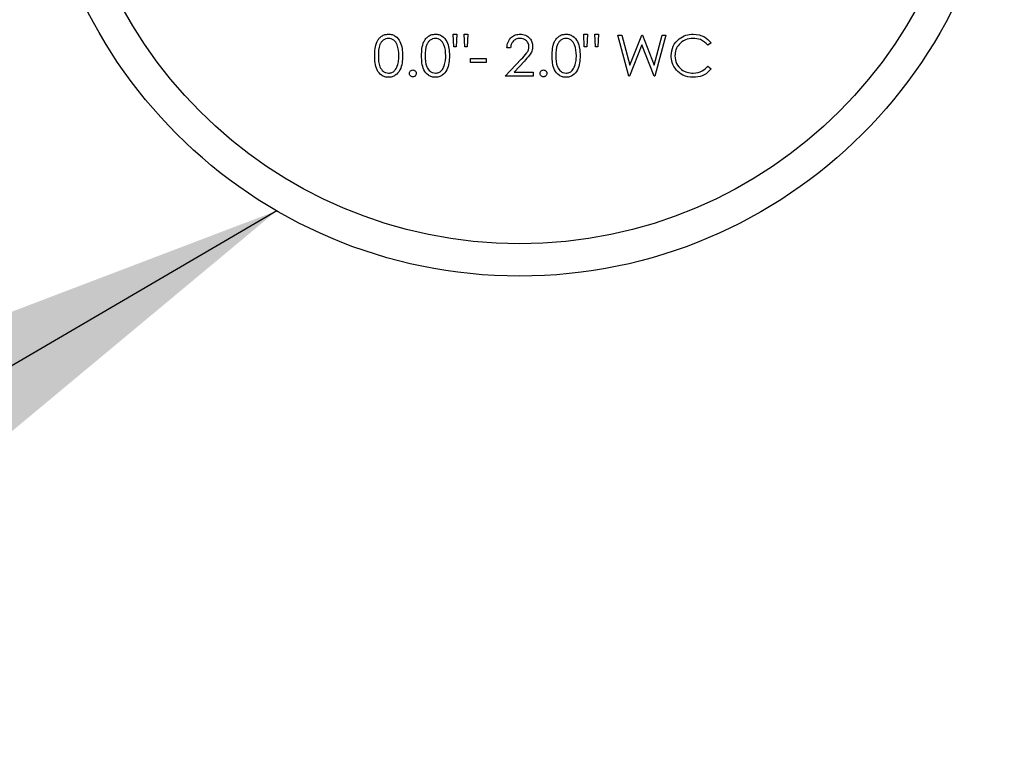
# Paper-space layout 'Sheet2' of a CAD drawing. Units: inches. Extents: x 0.3 to 10.6, y 0.4 to 8.2.
# Drawn here: x 5.4 to 5.5, y 5.6 to 5.7 of the extents above; entities that cross this region are included whole.
import ezdxf

# ---------------------------------------------------------------- set-up
doc = ezdxf.new("R2010")
doc.units = ezdxf.units.IN
doc.header["$MEASUREMENT"] = 0
doc.layers.add('SLD-0', color=179, linetype='Continuous')

psp = doc.layouts.new('Sheet2')

# ---------------------------------------------------------------- linework, layer by layer
at = {"color": 7, "linetype": 'Continuous', "lineweight": 25}
for p, q in [((5.42598, 5.74102), (5.42589, 5.74294)), ((5.42589, 5.74294), (5.42646, 5.74294)), ((5.42646, 5.74294), (5.42637, 5.74102)), ((5.42766, 5.74102), (5.42758, 5.74294)), ((5.42758, 5.74294), (5.42814, 5.74294)), ((5.42814, 5.74294), (5.42805, 5.74102)), ((5.44585, 5.74102), (5.44577, 5.74294)), ((5.44577, 5.74294), (5.44633, 5.74294)), ((5.44633, 5.74294), (5.44624, 5.74102)), ((5.44753, 5.74102), (5.44745, 5.74294)), ((5.44745, 5.74294), (5.44801, 5.74294)), ((5.44801, 5.74294), (5.44792, 5.74102)), ((5.45097, 5.74278), (5.45155, 5.74278)), ((5.45264, 5.73653), (5.45097, 5.74278)), ((5.45155, 5.74278), (5.45278, 5.7382)), ((5.45278, 5.7382), (5.4546, 5.74278)), ((5.4546, 5.74278), (5.45468, 5.74278)), ((5.45468, 5.74278), (5.45646, 5.73823)), ((5.45646, 5.73823), (5.45769, 5.74278)), ((5.45827, 5.74278), (5.45658, 5.73653)), ((5.45769, 5.74278), (5.45827, 5.74278)), ((5.42637, 5.74102), (5.42598, 5.74102)), ((5.42805, 5.74102), (5.42766, 5.74102)), ((5.43463, 5.74086), (5.43407, 5.74086)), ((5.44624, 5.74102), (5.44585, 5.74102)), ((5.44792, 5.74102), (5.44753, 5.74102)), ((5.45462, 5.74131), (5.45272, 5.73653)), ((5.4565, 5.73653), (5.45462, 5.74131)), ((5.46516, 5.74163), (5.46467, 5.74126)), ((5.42854, 5.73925), (5.43094, 5.73925)), ((5.42854, 5.73861), (5.42854, 5.73925)), ((5.43094, 5.73861), (5.42854, 5.73861)), ((5.43094, 5.73925), (5.43094, 5.73861)), ((5.43383, 5.73653), (5.43625, 5.73912)), ((5.43673, 5.73884), (5.43517, 5.73717)), ((5.46467, 5.73805), (5.46516, 5.73768)), ((5.43807, 5.73653), (5.43383, 5.73653)), ((5.43517, 5.73717), (5.43807, 5.73717)), ((5.43807, 5.73717), (5.43807, 5.73653)), ((5.45272, 5.73653), (5.45264, 5.73653)), ((5.45658, 5.73653), (5.4565, 5.73653))]:
    psp.add_line(p, q, dxfattribs=at)
for radius in [0.07375, 0.06883]:
    psp.add_circle((5.436, 5.77988), radius, dxfattribs=at)
for points, knots in [([(5.41396, 5.73965), (5.41396, 5.74002), (5.41398, 5.74075), (5.4142, 5.74165), (5.41459, 5.74227), (5.415, 5.74264), (5.4155, 5.7429), (5.41586, 5.74292), (5.41604, 5.74294)], [0, 0, 0, 0, 0.250521, 0.500153, 0.625263, 0.750192, 0.875102, 1, 1, 1, 1]), ([(5.41606, 5.7423), (5.41592, 5.74228), (5.41563, 5.74226), (5.41525, 5.74204), (5.41495, 5.74173), (5.41454, 5.74097), (5.41453, 5.74024), (5.41452, 5.73965)], [0, 0, 0, 0, 0.125147, 0.250423, 0.375517, 0.500844, 1, 1, 1, 1]), ([(5.41604, 5.74294), (5.41623, 5.74293), (5.4166, 5.7429), (5.41727, 5.74257), (5.41811, 5.74153), (5.41817, 5.7404), (5.4182, 5.73965)], [0, 0, 0, 0, 0.12559, 0.251192, 0.500581, 1, 1, 1, 1]), ([(5.41764, 5.73965), (5.41762, 5.74023), (5.41758, 5.7411), (5.417, 5.74196), (5.41649, 5.74225), (5.41621, 5.74228), (5.41606, 5.7423)], [0, 0, 0, 0, 0.500073, 0.749022, 0.874609, 1, 1, 1, 1]), ([(5.42109, 5.73965), (5.4211, 5.74002), (5.42111, 5.74075), (5.42134, 5.74165), (5.42172, 5.74227), (5.42213, 5.74264), (5.42263, 5.7429), (5.42299, 5.74292), (5.42318, 5.74294)], [0, 0, 0, 0, 0.250523, 0.500163, 0.625274, 0.750205, 0.875117, 1, 1, 1, 1]), ([(5.4232, 5.7423), (5.42305, 5.74228), (5.42277, 5.74226), (5.42239, 5.74204), (5.42208, 5.74173), (5.42167, 5.74097), (5.42166, 5.74024), (5.42165, 5.73965)], [0, 0, 0, 0, 0.125145, 0.250419, 0.375527, 0.500851, 1, 1, 1, 1]), ([(5.42318, 5.74294), (5.42336, 5.74293), (5.42373, 5.7429), (5.4244, 5.74257), (5.42524, 5.74153), (5.4253, 5.7404), (5.42533, 5.73965)], [0, 0, 0, 0, 0.1256051, 0.2512051, 0.5005906, 1, 1, 1, 1]), ([(5.42477, 5.73965), (5.42475, 5.74023), (5.42471, 5.7411), (5.42413, 5.74196), (5.42362, 5.74225), (5.42334, 5.74228), (5.4232, 5.7423)], [0, 0, 0, 0, 0.500082, 0.749036, 0.874607, 1, 1, 1, 1]), ([(5.43407, 5.74086), (5.4341, 5.74116), (5.43418, 5.74177), (5.43471, 5.74246), (5.43539, 5.74288), (5.43587, 5.74292), (5.43611, 5.74294)], [0, 0, 0, 0, 0.280036, 0.559513, 0.779678, 1, 1, 1, 1]), ([(5.43608, 5.7423), (5.43586, 5.74228), (5.43544, 5.74223), (5.43495, 5.74184), (5.43469, 5.74135), (5.43465, 5.74102), (5.43463, 5.74086)], [0, 0, 0, 0, 0.279683, 0.558845, 0.779166, 1, 1, 1, 1]), ([(5.43743, 5.74103), (5.43741, 5.74122), (5.43735, 5.74161), (5.43697, 5.74202), (5.43653, 5.74226), (5.43623, 5.74229), (5.43608, 5.7423)], [0, 0, 0, 0, 0.279121, 0.558959, 0.779358, 1, 1, 1, 1]), ([(5.43611, 5.74294), (5.43638, 5.74291), (5.43694, 5.74286), (5.43756, 5.74235), (5.43793, 5.74174), (5.43797, 5.7413), (5.43799, 5.74108)], [0, 0, 0, 0, 0.279897, 0.559227, 0.779589, 1, 1, 1, 1]), ([(5.44096, 5.73965), (5.44097, 5.74002), (5.44098, 5.74075), (5.44121, 5.74165), (5.4416, 5.74227), (5.442, 5.74264), (5.4425, 5.7429), (5.44287, 5.74292), (5.44305, 5.74294)], [0, 0, 0, 0, 0.2505187, 0.5001551, 0.6252641, 0.7501925, 0.8751022, 1, 1, 1, 1]), ([(5.44307, 5.7423), (5.44292, 5.74228), (5.44264, 5.74226), (5.44226, 5.74204), (5.44195, 5.74173), (5.44154, 5.74097), (5.44153, 5.74024), (5.44152, 5.73965)], [0, 0, 0, 0, 0.125145, 0.250421, 0.375513, 0.500849, 1, 1, 1, 1]), ([(5.44305, 5.74294), (5.44323, 5.74293), (5.4436, 5.7429), (5.44427, 5.74257), (5.44512, 5.74153), (5.44517, 5.7404), (5.44521, 5.73965)], [0, 0, 0, 0, 0.125591, 0.251193, 0.500582, 1, 1, 1, 1]), ([(5.44464, 5.73965), (5.44462, 5.74023), (5.44459, 5.7411), (5.444, 5.74196), (5.4435, 5.74225), (5.44321, 5.74228), (5.44307, 5.7423)], [0, 0, 0, 0, 0.500073, 0.749022, 0.874609, 1, 1, 1, 1]), ([(5.45907, 5.73969), (5.45912, 5.74018), (5.45924, 5.74116), (5.46016, 5.74223), (5.46128, 5.74285), (5.46205, 5.74291), (5.46243, 5.74294)], [0, 0, 0, 0, 0.279518, 0.559076, 0.779373, 1, 1, 1, 1]), ([(5.4624, 5.7423), (5.462, 5.74225), (5.4612, 5.74216), (5.46027, 5.74148), (5.45971, 5.74059), (5.45966, 5.73996), (5.45963, 5.73965)], [0, 0, 0, 0, 0.279847, 0.559512, 0.77968, 1, 1, 1, 1]), ([(5.46467, 5.74126), (5.4643, 5.74159), (5.46366, 5.7422), (5.46278, 5.74227), (5.4624, 5.7423)], [0, 0, 0, 0, 0.558431, 1, 1, 1, 1]), ([(5.46243, 5.74294), (5.46303, 5.74287), (5.4641, 5.74275), (5.46483, 5.74198), (5.46516, 5.74163)], [0, 0, 0, 0, 0.559522, 1, 1, 1, 1]), ([(5.43625, 5.73912), (5.43655, 5.73942), (5.43697, 5.73985), (5.43738, 5.74052), (5.43742, 5.74086), (5.43743, 5.74103)], [0, 0, 0, 0, 0.560712, 0.780539, 1, 1, 1, 1]), ([(5.43799, 5.74108), (5.43797, 5.74083), (5.43792, 5.74034), (5.43742, 5.73959), (5.43699, 5.73912), (5.43673, 5.73884)], [0, 0, 0, 0, 0.27929, 0.559151, 1, 1, 1, 1]), ([(5.41604, 5.73637), (5.41586, 5.73638), (5.4155, 5.73641), (5.41483, 5.73674), (5.41425, 5.73749), (5.41398, 5.73856), (5.41396, 5.73929), (5.41396, 5.73965)], [0, 0, 0, 0, 0.125179, 0.250359, 0.498777, 0.748942, 1, 1, 1, 1]), ([(5.41452, 5.73965), (5.41452, 5.73907), (5.41453, 5.7382), (5.41513, 5.73734), (5.41563, 5.73706), (5.41592, 5.73703), (5.41606, 5.73701)], [0, 0, 0, 0, 0.500288, 0.749087, 0.874614, 1, 1, 1, 1]), ([(5.4182, 5.73965), (5.41819, 5.73928), (5.41817, 5.73855), (5.41787, 5.73748), (5.41727, 5.73674), (5.4166, 5.73641), (5.41623, 5.73638), (5.41604, 5.73637)], [0, 0, 0, 0, 0.251006, 0.501137, 0.749613, 0.874804, 1, 1, 1, 1]), ([(5.4174, 5.73808), (5.41748, 5.73837), (5.41763, 5.73889), (5.41764, 5.73942), (5.41764, 5.73965)], [0, 0, 0, 0, 0.55959, 1, 1, 1, 1]), ([(5.42318, 5.73637), (5.42299, 5.73638), (5.42263, 5.73641), (5.42197, 5.73674), (5.42138, 5.73749), (5.42111, 5.73856), (5.4211, 5.73929), (5.42109, 5.73965)], [0, 0, 0, 0, 0.12518, 0.250346, 0.498777, 0.748939, 1, 1, 1, 1]), ([(5.42165, 5.73965), (5.42165, 5.73907), (5.42166, 5.7382), (5.42226, 5.73734), (5.42277, 5.73706), (5.42305, 5.73703), (5.4232, 5.73701)], [0, 0, 0, 0, 0.500285, 0.749068, 0.874594, 1, 1, 1, 1]), ([(5.42533, 5.73965), (5.42532, 5.73928), (5.4253, 5.73855), (5.425, 5.73748), (5.4244, 5.73674), (5.42373, 5.73641), (5.42336, 5.73638), (5.42318, 5.73637)], [0, 0, 0, 0, 0.251002, 0.501137, 0.7496, 0.874805, 1, 1, 1, 1]), ([(5.42454, 5.73808), (5.42462, 5.73837), (5.42476, 5.73889), (5.42477, 5.73942), (5.42477, 5.73965)], [0, 0, 0, 0, 0.5595917, 1, 1, 1, 1]), ([(5.44305, 5.73637), (5.44287, 5.73638), (5.4425, 5.73641), (5.44184, 5.73674), (5.44125, 5.73749), (5.44099, 5.73856), (5.44097, 5.73929), (5.44096, 5.73965)], [0, 0, 0, 0, 0.125195, 0.250359, 0.498785, 0.748944, 1, 1, 1, 1]), ([(5.44152, 5.73965), (5.44152, 5.73907), (5.44153, 5.7382), (5.44213, 5.73734), (5.44264, 5.73706), (5.44292, 5.73703), (5.44307, 5.73701)], [0, 0, 0, 0, 0.500288, 0.749086, 0.874593, 1, 1, 1, 1]), ([(5.44521, 5.73965), (5.4452, 5.73928), (5.44518, 5.73855), (5.44487, 5.73748), (5.44427, 5.73674), (5.4436, 5.73641), (5.44323, 5.73638), (5.44305, 5.73637)], [0, 0, 0, 0, 0.251007, 0.501145, 0.749613, 0.874819, 1, 1, 1, 1]), ([(5.44441, 5.73808), (5.44449, 5.73837), (5.44463, 5.73889), (5.44464, 5.73942), (5.44464, 5.73965)], [0, 0, 0, 0, 0.55959, 1, 1, 1, 1]), ([(5.45986, 5.73746), (5.4596, 5.73784), (5.45914, 5.73852), (5.45909, 5.73933), (5.45907, 5.73969)], [0, 0, 0, 0, 0.559025, 1, 1, 1, 1]), ([(5.45963, 5.73965), (5.45968, 5.73924), (5.45977, 5.73844), (5.46055, 5.73756), (5.46148, 5.73708), (5.46212, 5.73703), (5.46243, 5.73701)], [0, 0, 0, 0, 0.2794314, 0.5589186, 0.7792954, 1, 1, 1, 1]), ([(5.41606, 5.73701), (5.41623, 5.73703), (5.41658, 5.73707), (5.4171, 5.73743), (5.41729, 5.73784), (5.4174, 5.73808)], [0, 0, 0, 0, 0.280268, 0.560786, 1, 1, 1, 1]), ([(5.4232, 5.73701), (5.42337, 5.73703), (5.42371, 5.73707), (5.42424, 5.73743), (5.42442, 5.73784), (5.42454, 5.73808)], [0, 0, 0, 0, 0.28023, 0.560783, 1, 1, 1, 1]), ([(5.44307, 5.73701), (5.44324, 5.73703), (5.44358, 5.73707), (5.44411, 5.73743), (5.44429, 5.73784), (5.44441, 5.73808)], [0, 0, 0, 0, 0.28023, 0.560783, 1, 1, 1, 1]), ([(5.46243, 5.73701), (5.46292, 5.73707), (5.46378, 5.73717), (5.4644, 5.73778), (5.46467, 5.73805)], [0, 0, 0, 0, 0.558786, 1, 1, 1, 1]), ([(5.41924, 5.73697), (5.41925, 5.73705), (5.41927, 5.7372), (5.41941, 5.73737), (5.41958, 5.73748), (5.4197, 5.73749), (5.41976, 5.73749)], [0, 0, 0, 0, 0.279548, 0.559244, 0.779497, 1, 1, 1, 1]), ([(5.41976, 5.73645), (5.41969, 5.73646), (5.41953, 5.73648), (5.41937, 5.73662), (5.41926, 5.73679), (5.41925, 5.73691), (5.41924, 5.73697)], [0, 0, 0, 0, 0.279593, 0.559179, 0.779593, 1, 1, 1, 1]), ([(5.41976, 5.73749), (5.41984, 5.73748), (5.42, 5.73746), (5.42016, 5.73732), (5.42027, 5.73715), (5.42028, 5.73703), (5.42029, 5.73697)], [0, 0, 0, 0, 0.279582, 0.55923, 0.779431, 1, 1, 1, 1]), ([(5.42029, 5.73697), (5.42028, 5.73689), (5.42026, 5.73674), (5.42012, 5.73657), (5.41995, 5.73647), (5.41982, 5.73645), (5.41976, 5.73645)], [0, 0, 0, 0, 0.279465, 0.559406, 0.779682, 1, 1, 1, 1]), ([(5.43912, 5.73697), (5.43912, 5.73705), (5.43914, 5.7372), (5.43928, 5.73737), (5.43946, 5.73748), (5.43958, 5.73749), (5.43964, 5.73749)], [0, 0, 0, 0, 0.279551, 0.55925, 0.779583, 1, 1, 1, 1]), ([(5.43964, 5.73645), (5.43956, 5.73646), (5.43941, 5.73648), (5.43924, 5.73662), (5.43913, 5.73679), (5.43912, 5.73691), (5.43912, 5.73697)], [0, 0, 0, 0, 0.279593, 0.559179, 0.779593, 1, 1, 1, 1]), ([(5.43964, 5.73749), (5.43971, 5.73748), (5.43987, 5.73746), (5.44004, 5.73732), (5.44014, 5.73715), (5.44015, 5.73703), (5.44016, 5.73697)], [0, 0, 0, 0, 0.2795736, 0.5592123, 0.7794518, 1, 1, 1, 1]), ([(5.44016, 5.73697), (5.44015, 5.73689), (5.44013, 5.73674), (5.43999, 5.73657), (5.43982, 5.73647), (5.4397, 5.73645), (5.43964, 5.73645)], [0, 0, 0, 0, 0.279459, 0.559338, 0.779687, 1, 1, 1, 1]), ([(5.46244, 5.73637), (5.46189, 5.73642), (5.4609, 5.7365), (5.46018, 5.73717), (5.45986, 5.73746)], [0, 0, 0, 0, 0.559794, 1, 1, 1, 1]), ([(5.46516, 5.73768), (5.46496, 5.73746), (5.46458, 5.73702), (5.46365, 5.73649), (5.4629, 5.73641), (5.46244, 5.73637)], [0, 0, 0, 0, 0.28042, 0.560806, 1, 1, 1, 1])]:
    psp.add_open_spline(points, degree=3, knots=knots, dxfattribs=at)
at = {"layer": 'SLD-0'}
psp.add_line((5.39905, 5.71606), (5.07404, 5.52606), dxfattribs=at)
psp.add_solid([(5.39905, 5.71606), (5.28536, 5.67276), (5.30555, 5.63823)], dxfattribs=at)

doc.saveas('drawing.dxf')
